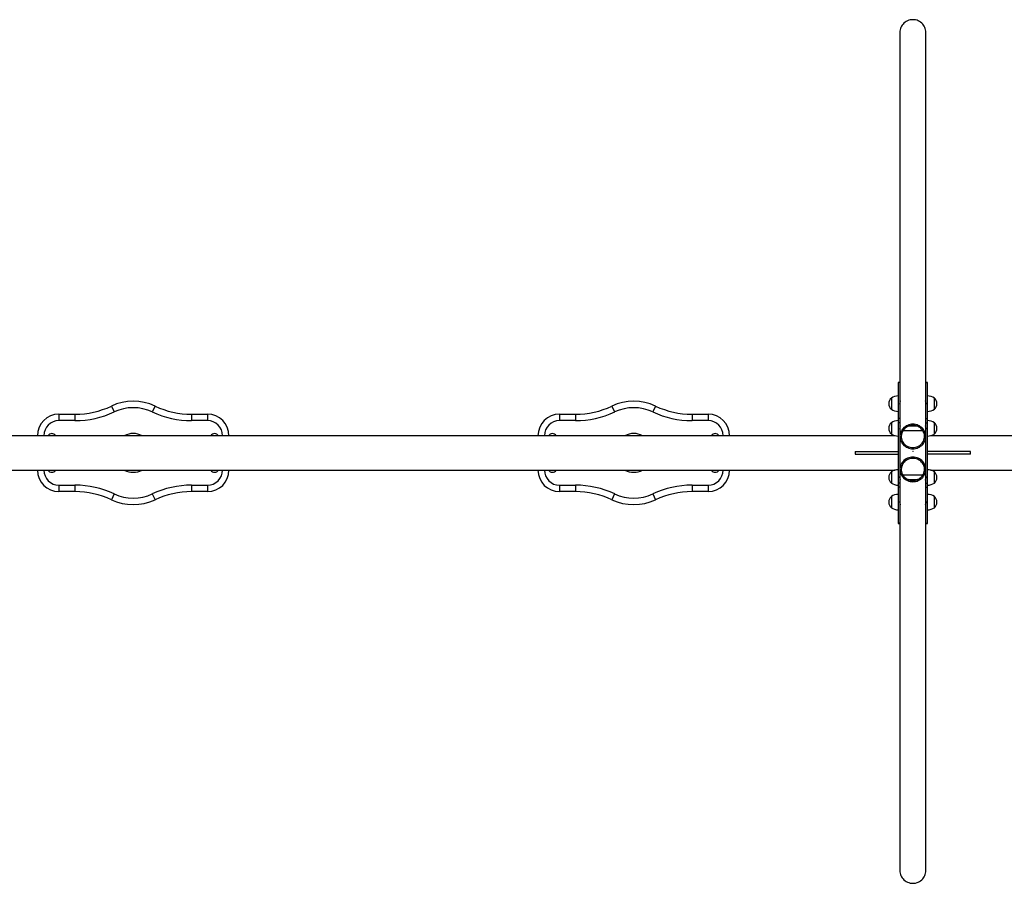
# Model space of a CAD drawing. Units: millimetres. Extents: x 76.1 to 83.95, y 68.83 to 75.22.
# Drawn here: x 77.94 to 80.23, y 71.02 to 73.03 of the extents above; entities that cross this region are included whole.
import ezdxf

# ---------------------------------------------------------------- set-up
doc = ezdxf.new("R2010")
doc.units = ezdxf.units.MM

msp = doc.modelspace()

# ---------------------------------------------------------------- linework, layer by layer
at = {"color": 7, "linetype": 'Continuous', "lineweight": 25}
for p, q in [((79.9835, 73.0016), (79.9835, 72.1874)), ((80.0435, 72.1874), (80.0435, 73.0016)), ((79.9835, 72.1874), (79.9795, 72.1874)), ((79.9795, 72.1874), (79.9795, 72.1869)), ((79.9835, 72.1869), (79.9795, 72.1869)), ((79.9795, 72.1869), (79.9795, 72.1034)), ((79.9835, 72.1874), (79.9835, 72.1869)), ((79.9835, 72.1869), (79.9835, 72.1034)), ((80.0475, 72.1874), (80.0435, 72.1874)), ((80.0435, 72.1869), (80.0435, 72.1874)), ((80.0435, 72.1869), (80.0475, 72.1869)), ((80.0435, 72.1034), (80.0435, 72.1869)), ((80.0475, 72.1869), (80.0475, 72.1874)), ((80.0475, 72.1034), (80.0475, 72.1869)), ((79.9635, 72.151), (79.9635, 72.125)), ((80.0635, 72.125), (80.0635, 72.151)), ((78.1515, 72.1324), (78.1578, 72.1188)), ((78.2529, 72.1324), (78.2466, 72.1188)), ((79.3144, 72.1324), (79.3207, 72.1188)), ((79.4159, 72.1324), (79.4095, 72.1188)), ((79.984, 72.143), (79.9835, 72.143)), ((80.0435, 72.143), (80.043, 72.143)), ((78.0297, 72.1136), (78.0297, 72.0986)), ((78.0297, 72.1136), (78.0669, 72.1136)), ((78.0669, 72.1136), (78.0669, 72.0986)), ((78.3375, 72.1136), (78.3375, 72.0986)), ((78.3375, 72.1136), (78.3747, 72.1136)), ((78.3747, 72.1136), (78.3747, 72.0986)), ((79.1926, 72.1136), (79.1926, 72.0986)), ((79.1926, 72.1136), (79.2299, 72.1136)), ((79.2299, 72.1136), (79.2299, 72.0986)), ((79.5004, 72.1136), (79.5004, 72.0986)), ((79.5004, 72.1136), (79.5376, 72.1136)), ((79.5376, 72.1136), (79.5376, 72.0986)), ((79.9835, 72.1034), (79.9795, 72.1034)), ((79.9795, 72.1034), (79.9795, 72.0939)), ((79.9835, 72.1034), (79.9835, 72.0939)), ((80.0435, 72.1034), (80.0475, 72.1034)), ((80.0435, 72.0939), (80.0435, 72.1034)), ((80.0475, 72.0939), (80.0475, 72.1034)), ((78.0669, 72.0986), (78.0297, 72.0986)), ((78.3747, 72.0986), (78.3375, 72.0986)), ((79.2299, 72.0986), (79.1926, 72.0986)), ((79.5376, 72.0986), (79.5004, 72.0986)), ((79.9635, 72.0937), (79.9635, 72.0877)), ((79.9635, 72.0937), (79.9635, 72.0677)), ((79.9635, 72.0877), (79.9635, 72.0677)), ((79.9835, 72.0939), (79.9795, 72.0939)), ((79.9795, 72.0939), (79.9795, 71.9534)), ((79.9835, 72.0939), (79.9835, 72.0642)), ((79.984, 72.0857), (79.9835, 72.0857)), ((80.0235, 72.0857), (80.0034, 72.0857)), ((80.0435, 72.0857), (80.0429, 72.0857)), ((80.0435, 72.0939), (80.0475, 72.0939)), ((80.0435, 72.0642), (80.0435, 72.0939)), ((80.0475, 71.9534), (80.0475, 72.0939)), ((80.0635, 72.0677), (80.0635, 72.0937)), ((79.9724, 72.0637), (77.6354, 72.0637)), ((79.9835, 72.0642), (79.9835, 72.0619)), ((79.9835, 72.0619), (79.9835, 71.9853)), ((79.9907, 72.0757), (80.0362, 72.0757)), ((80.0435, 72.0619), (80.0435, 72.0642)), ((80.0435, 71.9853), (80.0435, 72.0619)), ((82.3825, 72.0637), (80.0546, 72.0637)), ((79.8795, 72.0267), (79.8795, 72.0237)), ((79.8795, 72.0267), (79.9795, 72.0267)), ((79.8795, 72.0237), (79.8795, 72.0207)), ((79.8795, 72.0207), (79.9795, 72.0207)), ((80.1475, 72.0267), (80.0475, 72.0267)), ((80.1475, 72.0207), (80.0475, 72.0207)), ((80.1475, 72.0237), (80.1475, 72.0267)), ((80.1475, 72.0207), (80.1475, 72.0237)), ((77.6354, 71.9837), (79.9724, 71.9837)), ((79.9635, 71.9796), (79.9635, 71.9737)), ((79.9635, 71.9796), (79.9635, 71.9536)), ((79.9635, 71.9737), (79.9635, 71.9536)), ((79.9835, 71.9853), (79.9835, 71.983)), ((79.9835, 71.983), (79.9835, 71.9534)), ((80.0363, 71.9716), (79.9906, 71.9716)), ((80.0435, 71.983), (80.0435, 71.9853)), ((80.0435, 71.9534), (80.0435, 71.983)), ((80.0546, 71.9837), (82.3915, 71.9837)), ((80.0635, 71.9536), (80.0635, 71.9796)), ((80.0635, 71.9759), (80.0635, 71.9796)), ((80.0635, 71.9536), (80.0635, 71.9759)), ((78.0297, 71.9487), (78.0297, 71.9337)), ((78.0297, 71.9487), (78.0669, 71.9487)), ((78.0669, 71.9487), (78.0669, 71.9337)), ((78.3375, 71.9487), (78.3747, 71.9487)), ((78.3375, 71.9487), (78.3375, 71.9337)), ((78.3747, 71.9487), (78.3747, 71.9337)), ((79.1926, 71.9487), (79.1926, 71.9337)), ((79.1926, 71.9487), (79.2299, 71.9487)), ((79.2299, 71.9487), (79.2299, 71.9337)), ((79.5004, 71.9487), (79.5376, 71.9487)), ((79.5004, 71.9487), (79.5004, 71.9337)), ((79.5376, 71.9487), (79.5376, 71.9337)), ((79.9835, 71.9534), (79.9795, 71.9534)), ((79.9795, 71.9534), (79.9795, 71.9439)), ((79.9835, 71.9439), (79.9795, 71.9439)), ((79.9795, 71.9439), (79.9795, 71.8604)), ((79.9835, 71.9616), (79.984, 71.9616)), ((79.9835, 71.9534), (79.9835, 71.9439)), ((79.9835, 71.9439), (79.9835, 71.8604)), ((79.9837, 71.9616), (79.9839, 71.9609)), ((80.003, 71.9616), (80.0239, 71.9616)), ((80.0429, 71.9616), (80.0435, 71.9616)), ((80.0435, 71.9534), (80.0475, 71.9534)), ((80.0435, 71.9439), (80.0435, 71.9534)), ((80.0435, 71.9439), (80.0475, 71.9439)), ((80.0435, 71.8604), (80.0435, 71.9439)), ((80.0475, 71.9439), (80.0475, 71.9534)), ((80.0475, 71.8604), (80.0475, 71.9439)), ((78.0669, 71.9337), (78.0297, 71.9337)), ((78.1578, 71.9285), (78.1515, 71.9149)), ((78.2466, 71.9285), (78.2529, 71.9149)), ((78.3747, 71.9337), (78.3375, 71.9337)), ((79.2299, 71.9337), (79.1926, 71.9337)), ((79.3207, 71.9285), (79.3144, 71.9149)), ((79.4095, 71.9285), (79.4159, 71.9149)), ((79.5376, 71.9337), (79.5004, 71.9337)), ((79.9635, 71.9223), (79.9635, 71.9163)), ((79.9635, 71.9223), (79.9635, 71.8963)), ((80.0635, 71.8963), (80.0635, 71.9223)), ((79.9635, 71.9163), (79.9635, 71.8963)), ((79.9835, 71.9043), (79.984, 71.9043)), ((80.0429, 71.9043), (80.0435, 71.9043)), ((79.9835, 71.8604), (79.9795, 71.8604)), ((79.9795, 71.8604), (79.9795, 71.8599)), ((79.9795, 71.8599), (79.9835, 71.8599)), ((79.9835, 71.8604), (79.9835, 71.8599)), ((79.9835, 71.8599), (79.9835, 71.0524)), ((80.0435, 71.8604), (80.0475, 71.8604)), ((80.0435, 71.8599), (80.0435, 71.8604)), ((80.0435, 71.8599), (80.0475, 71.8599)), ((80.0435, 71.0524), (80.0435, 71.8599)), ((80.0475, 71.8599), (80.0475, 71.8604))]:
    msp.add_line(p, q, dxfattribs=at)
at = {"color": 7, "linetype": 'Continuous', "lineweight": 25, "flags": 128}
for points in [[(80.0435, 73.0016), (80.0434, 73.0031), (80.0431, 73.0062), (80.0424, 73.0092), (80.0413, 73.0121), (80.04, 73.0149), (80.0383, 73.0175), (80.0363, 73.02), (80.0341, 73.0222), (80.0316, 73.0242), (80.0289, 73.026), (80.0261, 73.0274), (80.0231, 73.0286), (80.0199, 73.0294), (80.0167, 73.0299), (80.0135, 73.03), (80.0102, 73.0299), (80.007, 73.0294), (80.0039, 73.0286), (80.0009, 73.0274), (79.998, 73.026), (79.9953, 73.0242), (79.9928, 73.0222), (79.9906, 73.02), (79.9886, 73.0175), (79.987, 73.0149), (79.9856, 73.0121), (79.9846, 73.0092), (79.9839, 73.0062), (79.9835, 73.0031), (79.9835, 73.0016)], [(80.0135, 72.0334), (80.0167, 72.0335), (80.0199, 72.034), (80.0231, 72.0349), (80.0261, 72.036), (80.0289, 72.0374), (80.0316, 72.0392), (80.0341, 72.0412), (80.0363, 72.0434), (80.0383, 72.0459), (80.04, 72.0485), (80.0413, 72.0513), (80.0424, 72.0542), (80.0431, 72.0573), (80.0434, 72.0603), (80.0434, 72.0634), (80.0431, 72.0665), (80.0424, 72.0695), (80.0413, 72.0724), (80.04, 72.0752), (80.0383, 72.0778), (80.0363, 72.0803), (80.0341, 72.0825), (80.0316, 72.0845), (80.0289, 72.0863), (80.0261, 72.0877), (80.0231, 72.0889), (80.0199, 72.0897), (80.0167, 72.0902), (80.0135, 72.0904), (80.0102, 72.0902), (80.007, 72.0897), (80.0039, 72.0889), (80.0009, 72.0877), (79.998, 72.0863), (79.9953, 72.0845), (79.9928, 72.0825), (79.9906, 72.0803), (79.9886, 72.0778), (79.987, 72.0752), (79.9856, 72.0724), (79.9846, 72.0695), (79.9839, 72.0665), (79.9835, 72.0634), (79.9835, 72.0603), (79.9839, 72.0573), (79.9846, 72.0542), (79.9856, 72.0513), (79.987, 72.0485), (79.9886, 72.0459), (79.9906, 72.0434), (79.9928, 72.0412), (79.9953, 72.0392), (79.998, 72.0374), (80.0009, 72.036), (80.0039, 72.0349), (80.007, 72.034), (80.0102, 72.0335), (80.0135, 72.0334)], [(80.0135, 72.0362), (80.0166, 72.0364), (80.0196, 72.0369), (80.0226, 72.0377), (80.0254, 72.0389), (80.0281, 72.0403), (80.0306, 72.042), (80.0328, 72.044), (80.0349, 72.0462), (80.0366, 72.0486), (80.038, 72.0512), (80.0392, 72.0539), (80.0399, 72.0568), (80.0404, 72.0597), (80.0405, 72.0626), (80.0402, 72.0655), (80.0396, 72.0684), (80.0386, 72.0712), (80.0374, 72.0738), (80.0358, 72.0763), (80.0339, 72.0787), (80.0317, 72.0808), (80.0293, 72.0826), (80.0268, 72.0842), (80.024, 72.0855), (80.0211, 72.0865), (80.0181, 72.0871), (80.015, 72.0875), (80.0119, 72.0875), (80.0089, 72.0871), (80.0059, 72.0865), (80.003, 72.0855), (80.0002, 72.0842), (79.9976, 72.0826), (79.9952, 72.0808), (79.9931, 72.0787), (79.9912, 72.0763), (79.9896, 72.0738), (79.9883, 72.0712), (79.9874, 72.0684), (79.9868, 72.0655), (79.9865, 72.0626), (79.9866, 72.0597), (79.987, 72.0568), (79.9878, 72.0539), (79.9889, 72.0512), (79.9904, 72.0486), (79.9921, 72.0462), (79.9941, 72.044), (79.9964, 72.042), (79.9989, 72.0403), (80.0016, 72.0389), (80.0044, 72.0377), (80.0074, 72.0369), (80.0104, 72.0364), (80.0135, 72.0362)], [(80.0135, 71.9568), (80.0167, 71.957), (80.0199, 71.9575), (80.0231, 71.9583), (80.0261, 71.9594), (80.0289, 71.9609), (80.0316, 71.9626), (80.0341, 71.9646), (80.0363, 71.9668), (80.0383, 71.9693), (80.04, 71.9719), (80.0413, 71.9748), (80.0424, 71.9777), (80.0431, 71.9807), (80.0434, 71.9838), (80.0434, 71.9868), (80.0431, 71.9899), (80.0424, 71.9929), (80.0413, 71.9959), (80.04, 71.9987), (80.0383, 72.0013), (80.0363, 72.0038), (80.0341, 72.006), (80.0316, 72.008), (80.0289, 72.0097), (80.0261, 72.0112), (80.0231, 72.0123), (80.0199, 72.0132), (80.0167, 72.0136), (80.0135, 72.0138), (80.0102, 72.0136), (80.007, 72.0132), (80.0039, 72.0123), (80.0009, 72.0112), (79.998, 72.0097), (79.9953, 72.008), (79.9928, 72.006), (79.9906, 72.0038), (79.9886, 72.0013), (79.987, 71.9987), (79.9856, 71.9959), (79.9846, 71.9929), (79.9839, 71.9899), (79.9835, 71.9868), (79.9835, 71.9838), (79.9839, 71.9807), (79.9846, 71.9777), (79.9856, 71.9748), (79.987, 71.9719), (79.9886, 71.9693), (79.9906, 71.9668), (79.9928, 71.9646), (79.9953, 71.9626), (79.998, 71.9609), (80.0009, 71.9594), (80.0039, 71.9583), (80.007, 71.9575), (80.0102, 71.957), (80.0135, 71.9568)], [(80.0135, 71.9596), (80.0166, 71.9598), (80.0196, 71.9603), (80.0226, 71.9611), (80.0254, 71.9623), (80.0281, 71.9637), (80.0306, 71.9654), (80.0328, 71.9674), (80.0349, 71.9696), (80.0366, 71.9721), (80.038, 71.9746), (80.0392, 71.9774), (80.0399, 71.9802), (80.0404, 71.9831), (80.0405, 71.986), (80.0402, 71.989), (80.0396, 71.9918), (80.0386, 71.9946), (80.0374, 71.9973), (80.0358, 71.9998), (80.0339, 72.0021), (80.0317, 72.0042), (80.0293, 72.0061), (80.0268, 72.0076), (80.024, 72.0089), (80.0211, 72.0099), (80.0181, 72.0106), (80.015, 72.0109), (80.0119, 72.0109), (80.0089, 72.0106), (80.0059, 72.0099), (80.003, 72.0089), (80.0002, 72.0076), (79.9976, 72.0061), (79.9952, 72.0042), (79.9931, 72.0021), (79.9912, 71.9998), (79.9896, 71.9973), (79.9883, 71.9946), (79.9874, 71.9918), (79.9868, 71.989), (79.9865, 71.986), (79.9866, 71.9831), (79.987, 71.9802), (79.9878, 71.9774), (79.9889, 71.9746), (79.9904, 71.9721), (79.9921, 71.9696), (79.9941, 71.9674), (79.9964, 71.9654), (79.9989, 71.9637), (80.0016, 71.9623), (80.0044, 71.9611), (80.0074, 71.9603), (80.0104, 71.9598), (80.0135, 71.9596)], [(79.9835, 71.0524), (79.9835, 71.0508), (79.9839, 71.0478), (79.9846, 71.0447), (79.9856, 71.0418), (79.987, 71.039), (79.9886, 71.0364), (79.9906, 71.0339), (79.9928, 71.0317), (79.9953, 71.0297), (79.998, 71.0279), (80.0009, 71.0265), (80.0039, 71.0254), (80.007, 71.0245), (80.0102, 71.024), (80.0135, 71.0239)], [(80.0135, 71.0239), (80.0167, 71.024), (80.0199, 71.0245), (80.0231, 71.0254), (80.0261, 71.0265), (80.0289, 71.0279), (80.0316, 71.0297), (80.0341, 71.0317), (80.0363, 71.0339), (80.0383, 71.0364), (80.04, 71.039), (80.0413, 71.0418), (80.0424, 71.0447), (80.0431, 71.0478), (80.0434, 71.0508), (80.0435, 71.0524)]]:
    msp.add_lwpolyline(points, dxfattribs=at)
at = {"color": 7, "linetype": 'Continuous', "lineweight": 25}
for centre, radius, start, end in [((79.9746, 72.138), 0.0171, 130.4497, 229.5503), ((79.9801, 72.126), 0.03, 91.1306, 123.5775), ((80.0469, 72.126), 0.03, 56.4225, 88.8694), ((80.0524, 72.138), 0.0171, 310.4497, 49.5503), ((78.0669, 72.3136), 0.2, 270, 295.0078), ((78.2022, 72.0237), 0.12, 64.9922, 115.0078), ((78.2022, 72.0237), 0.105, 64.9922, 115.0078), ((78.3375, 72.3136), 0.2, 244.9922, 270), ((79.2299, 72.3136), 0.2, 270, 295.0078), ((79.3651, 72.0237), 0.12, 64.9922, 115.0078), ((79.3651, 72.0237), 0.105, 64.9922, 115.0078), ((79.5004, 72.3136), 0.2, 244.9922, 270), ((79.9801, 72.15), 0.03, 236.4225, 268.8694), ((80.0469, 72.15), 0.03, 271.1306, 303.5775), ((78.0297, 72.0637), 0.05, 90, 180), ((78.0669, 72.3136), 0.215, 270, 295.0078), ((78.3375, 72.3136), 0.215, 244.9922, 270), ((78.3747, 72.0637), 0.05, 0, 90), ((79.1926, 72.0637), 0.05, 90, 180), ((79.2299, 72.3136), 0.215, 270, 295.0078), ((79.5004, 72.3136), 0.215, 244.9922, 270), ((79.5376, 72.0637), 0.05, 0, 90), ((78.0297, 72.0637), 0.035, 90, 180), ((78.3747, 72.0637), 0.035, 0, 90), ((79.1926, 72.0637), 0.035, 90, 180), ((79.5376, 72.0637), 0.035, 0, 90), ((79.9746, 72.0807), 0.0171, 130.4497, 229.5503), ((79.9801, 72.0687), 0.03, 91.1306, 123.5775), ((80.0469, 72.0687), 0.03, 56.4225, 88.8694), ((80.0524, 72.0807), 0.0171, 310.4497, 49.5503), ((78.0131, 72.0587), 0.01, 30, 150), ((78.3913, 72.0587), 0.01, 30, 150), ((79.176, 72.0587), 0.01, 30, 150), ((79.5543, 72.0587), 0.01, 30, 150), ((79.9801, 72.0926), 0.03, 236.4225, 268.8694), ((80.0469, 72.0926), 0.03, 271.1306, 303.5775), ((78.0297, 71.9837), 0.05, 180, 270), ((78.0297, 71.9837), 0.035, 180, 270), ((78.0131, 71.9887), 0.01, 210, 330), ((78.3747, 71.9837), 0.035, 270, 0), ((78.3747, 71.9837), 0.05, 270, 0), ((78.3913, 71.9887), 0.01, 210, 330), ((79.1926, 71.9837), 0.05, 180, 270), ((79.1926, 71.9837), 0.035, 180, 270), ((79.176, 71.9887), 0.01, 210, 330), ((79.5376, 71.9837), 0.035, 270, 0), ((79.5376, 71.9837), 0.05, 270, 0), ((79.5543, 71.9887), 0.01, 210, 330), ((79.9746, 71.9666), 0.0171, 130.4497, 229.5503), ((79.9801, 71.9547), 0.03, 91.1306, 123.5775), ((80.0469, 71.9547), 0.03, 56.4225, 88.8694), ((80.0524, 71.9666), 0.0171, 310.4497, 49.5503), ((78.0669, 71.7337), 0.215, 64.9922, 90), ((78.3375, 71.7337), 0.215, 90, 115.0078), ((79.2299, 71.7337), 0.215, 64.9922, 90), ((79.5004, 71.7337), 0.215, 90, 115.0078), ((79.9801, 71.9786), 0.03, 236.4225, 268.8694), ((80.0469, 71.9786), 0.03, 271.1306, 303.5775), ((78.0669, 71.7337), 0.2, 64.9922, 90), ((78.2022, 72.0237), 0.105, 244.9922, 295.0078), ((78.3375, 71.7337), 0.2, 90, 115.0078), ((79.2299, 71.7337), 0.2, 64.9922, 90), ((79.3651, 72.0237), 0.105, 244.9922, 295.0078), ((79.5004, 71.7337), 0.2, 90, 115.0078), ((79.9746, 71.9093), 0.0171, 130.4497, 229.5503), ((79.9801, 71.8973), 0.03, 91.1306, 123.5775), ((80.0469, 71.8973), 0.03, 56.4225, 88.8694), ((80.0524, 71.9093), 0.0171, 310.4497, 49.5503), ((78.2022, 72.0237), 0.12, 244.9922, 295.0078), ((79.3651, 72.0237), 0.12, 244.9922, 295.0078), ((79.9801, 71.9213), 0.03, 236.4225, 268.8694), ((80.0469, 71.9213), 0.03, 271.1306, 303.5775)]:
    msp.add_arc(centre, radius, start, end, dxfattribs=at)
at = {"color": 8, "linetype": 'Continuous', "lineweight": 25}
for centre, start, end in [((78.2022, 72.0237), 62.734, 117.266), ((79.3651, 72.0237), 62.734, 117.266), ((78.2022, 72.0237), 242.734, 297.266), ((79.3651, 72.0237), 242.734, 297.266)]:
    msp.add_arc(centre, 0.045, start, end, dxfattribs=at)
at = {"color": 7, "linetype": 'Continuous', "lineweight": 25}
for points, knots in [([(79.9835, 72.1367), (79.9835, 72.1369), (79.9835, 72.1377), (79.9836, 72.1393), (79.9838, 72.1412), (79.984, 72.1429), (79.9841, 72.1441), (79.9841, 72.1446), (79.9839, 72.1445), (79.9838, 72.1439), (79.9837, 72.1432), (79.9836, 72.143)], [0, 0, 0, 0, 0.040938, 0.167746, 0.295373, 0.425219, 0.555317, 0.683184, 0.809848, 0.938177, 1, 1, 1, 1]), ([(80.0429, 72.1445), (80.0429, 72.1445), (80.0429, 72.1445), (80.0429, 72.1438), (80.043, 72.1425), (80.0432, 72.1408), (80.0434, 72.1388), (80.0435, 72.1373), (80.0435, 72.1367), (80.0435, 72.1367)], [0, 0, 0, 0, 0.102642, 0.278999, 0.453696, 0.630689, 0.810377, 0.989, 1, 1, 1, 1]), ([(80.0433, 72.143), (80.0433, 72.1433), (80.0432, 72.1441), (80.0431, 72.1443), (80.043, 72.1445)], [0, 0, 0, 0, 0.410515, 1, 1, 1, 1]), ([(79.9835, 72.0788), (79.9835, 72.079), (79.9835, 72.0798), (79.9836, 72.0814), (79.9838, 72.0833), (79.984, 72.085), (79.9841, 72.0861), (79.9841, 72.0867), (79.984, 72.0866), (79.984, 72.0866)], [0, 0, 0, 0, 0.056466, 0.231373, 0.40741, 0.586508, 0.765952, 0.942321, 1, 1, 1, 1]), ([(79.9839, 72.0865), (79.9839, 72.0863), (79.9838, 72.0862), (79.9837, 72.0857), (79.9837, 72.0857)], [0, 0, 0, 0, 0.928903, 1, 1, 1, 1]), ([(80.0429, 72.0866), (80.0429, 72.0866), (80.0429, 72.0866), (80.0429, 72.0859), (80.043, 72.0847), (80.0432, 72.0829), (80.0434, 72.0809), (80.0435, 72.0795), (80.0435, 72.0788), (80.0435, 72.0788)], [0, 0, 0, 0, 0.102642, 0.278999, 0.453696, 0.630689, 0.810377, 0.989, 1, 1, 1, 1]), ([(80.0432, 72.0857), (80.0432, 72.0858), (80.0431, 72.0863), (80.0431, 72.0865), (80.043, 72.0866)], [0, 0, 0, 0, 0.204595, 1, 1, 1, 1]), ([(79.9841, 71.9609), (79.9841, 71.9612), (79.984, 71.9618), (79.9839, 71.9633), (79.9836, 71.9651), (79.9835, 71.967), (79.9835, 71.9681), (79.9835, 71.9685)], [0, 0, 0, 0, 0.211902, 0.423701, 0.638181, 0.854492, 1, 1, 1, 1]), ([(80.0435, 71.9685), (80.0435, 71.9679), (80.0434, 71.9666), (80.0433, 71.9647), (80.0431, 71.9629), (80.0429, 71.9616), (80.0429, 71.9611), (80.0429, 71.9609)], [0, 0, 0, 0, 0.197853, 0.408489, 0.622548, 0.838804, 1, 1, 1, 1]), ([(79.984, 71.9607), (79.984, 71.9607), (79.9841, 71.9606), (79.9841, 71.9608), (79.9841, 71.9609)], [0, 0, 0, 0, 0.198314, 1, 1, 1, 1]), ([(80.0429, 71.9609), (80.0429, 71.9608), (80.0429, 71.9605), (80.0431, 71.9608), (80.0432, 71.9614), (80.0432, 71.9616)], [0, 0, 0, 0, 0.377389, 0.754593, 1, 1, 1, 1]), ([(79.9841, 71.9035), (79.9841, 71.9037), (79.984, 71.9043), (79.9839, 71.9058), (79.9836, 71.9076), (79.9835, 71.9095), (79.9835, 71.9106), (79.9835, 71.911)], [0, 0, 0, 0, 0.211902, 0.423701, 0.638181, 0.854492, 1, 1, 1, 1]), ([(79.9837, 71.9043), (79.9837, 71.9043), (79.9837, 71.9038), (79.9838, 71.9036), (79.9839, 71.9034)], [0, 0, 0, 0, 0.020217, 1, 1, 1, 1]), ([(79.984, 71.9032), (79.984, 71.9032), (79.9841, 71.9031), (79.9841, 71.9033), (79.9841, 71.9035)], [0, 0, 0, 0, 0.198314, 1, 1, 1, 1]), ([(80.0435, 71.911), (80.0435, 71.9104), (80.0434, 71.9092), (80.0433, 71.9072), (80.0431, 71.9054), (80.0429, 71.9041), (80.0429, 71.9037), (80.0429, 71.9035)], [0, 0, 0, 0, 0.197853, 0.408489, 0.622548, 0.838804, 1, 1, 1, 1]), ([(80.0429, 71.9035), (80.0429, 71.9033), (80.0429, 71.903), (80.0431, 71.9034), (80.0432, 71.904), (80.0433, 71.9043)], [0, 0, 0, 0, 0.360893, 0.721608, 1, 1, 1, 1])]:
    msp.add_open_spline(points, degree=3, knots=knots, dxfattribs=at)
at = {"color": 7, "linetype": 'Continuous', "lineweight": 0}
for p in [(80.0135, 73.03), (80.0135, 72.0273)]:
    msp.add_point(p, dxfattribs=at)

doc.saveas('drawing.dxf')
